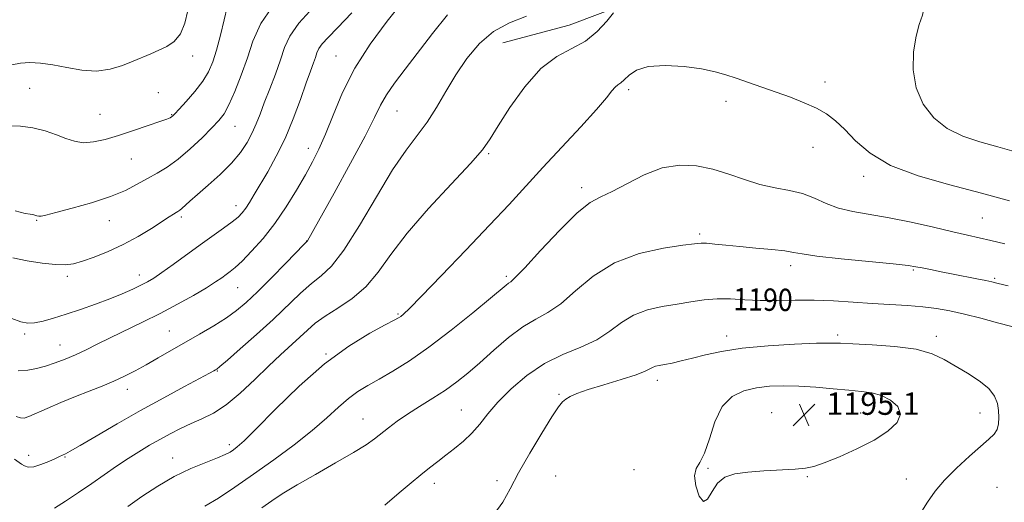
# Model space of a CAD drawing. Extents: x 2069800 to 2072700, y 344800 to 347700.
# Drawn here: x 2071047 to 2071399, y 345557 to 345729 of the extents above; entities that cross this region are included whole.
import ezdxf
from ezdxf.enums import TextEntityAlignment as Align

# ---------------------------------------------------------------- set-up
doc = ezdxf.new("R2010")
doc.units = 0
doc.header["$MEASUREMENT"] = 0
for name, color, linetype, lineweight in [('DTM HARD BREAKLINE', 7, 'Continuous', 0), ('DTM SPOT ELEVATION', 2, 'Continuous', 13), ('INDEX CONTOUR', 41, 'Continuous', 13), ('INDEX CONTOUR LABEL', 244, 'Continuous', 0), ('INTERMEDIATE CONTOUR', 44, 'Continuous', 0), ('SPOT ELEVATION', 7, 'Continuous', 0)]:
    doc.layers.add(name, color=color, linetype=linetype, lineweight=lineweight)
doc.styles.add('Style-ITALICS', font='ITALICS.shx')

# ---------------------------------------------------------------- blocks, each defined once
blk = doc.blocks.new('SPOT')
at = {"layer": 'SPOT ELEVATION'}
for p, q in [((-3.91, -3.91), (3.82, 3.81)), ((-1.65, 3.77), (1.72, -3.93))]:
    blk.add_line(p, q, dxfattribs=at)

msp = doc.modelspace()

# ---------------------------------------------------------------- linework, layer by layer
at = {"layer": 'DTM HARD BREAKLINE'}
msp.add_polyline3d([(2071220.19, 345720.92, 1180.96), (2071243.9, 345727.25, 1180.91), (2071279.05, 345740.61, 1183.08), (2071315.71, 345753.12, 1182.07), (2071353.63, 345765.44, 1182.97), (2071391.05, 345775.71, 1183.04), (2071427.5, 345788.64, 1183.22), (2071467.75, 345798.53, 1181.34), (2071490.32, 345812.9, 1178.5), (2071502.93, 345841.26, 1177.58), (2071503.36, 345872.37, 1175.2), (2071500.7, 345896.85, 1171.92), (2071496.16, 345916.05, 1168.66), (2071488.42, 345937.58, 1164.46), (2071481.08, 345950.85, 1163.68), (2071479.38, 345967.56, 1162.92), (2071494.47, 345985.57, 1160.63), (2071511.11, 346000.85, 1158.51), (2071548.7, 346015.48, 1157.7), (2071584.49, 346031.34, 1150.69), (2071599.36, 346045.22, 1147.84), (2071609.02, 346058.23, 1145.36), (2071620.83, 346070.7, 1145.59)], dxfattribs=at)
at = {"layer": 'DTM SPOT ELEVATION'}
for p in [(2071109.228, 345716.281, 1166.607), (2071160.508, 345716.255, 1175.18), (2071335.318, 345706.892, 1183.632), (2071050.98, 345704.63, 1166.9), (2071096.94, 345703.15, 1167.2), (2071265.14, 345704.15, 1184.35), (2071300, 345700, 1184.372), (2071076.1, 345695.32, 1167.1), (2071101.74, 345695.26, 1167.9), (2071182.243, 345696.546, 1178.878), (2071124.371, 345691.092, 1170.823), (2071150.631, 345683.171, 1175.391), (2071215.133, 345681.241, 1182.188), (2071331.098, 345683.578, 1184.548), (2071087.31, 345679.33, 1168.9), (2071349.212, 345673.162, 1184.442), (2071248.295, 345669.098, 1185.569), (2071124.752, 345662.64, 1173.418), (2071053.44, 345657.36, 1170.1), (2071079.38, 345657.35, 1170.7), (2071105.17, 345658.6, 1172.3), (2071391.676, 345658.221, 1185.041), (2071150, 345650, 1177.97), (2071290.504, 345652.586, 1187.683), (2071323.047, 345641.223, 1188.481), (2071366.928, 345639.604, 1188.188), (2071064.4, 345637.34, 1172.4), (2071090.15, 345637.88, 1173.4), (2071221.4, 345637.34, 1185.69), (2071395.991, 345636.63, 1187.797), (2071125.359, 345633.308, 1176.888), (2071182.67, 345623.9, 1183.83), (2071100.93, 345617.82, 1177.1), (2071049.21, 345616.73, 1174.3), (2071300.221, 345616.027, 1191.448), (2071339.874, 345616.426, 1191.644), (2071375.128, 345615.885, 1191.546), (2071061.84, 345612.77, 1175.2), (2071156.89, 345609.601, 1183.926), (2071118.05, 345603.48, 1180.1), (2071275.36, 345600.22, 1192.49), (2071085.89, 345596.99, 1178.6), (2071240.244, 345595.174, 1191.872), (2071205.331, 345589.552, 1189.115), (2071170.12, 345586.295, 1187.202), (2071316.301, 345588.597, 1195.329), (2071348.064, 345588.501, 1194.905), (2071390.805, 345588.432, 1192.753), (2071122.38, 345577.08, 1183.6), (2071050.62, 345573.3, 1179.4), (2071063.52, 345572.78, 1180.1), (2071102.03, 345572.36, 1183.3), (2071293.482, 345568.647, 1194.09), (2071239.011, 345565.909, 1192.818), (2071267.027, 345568.148, 1193.731), (2071329.029, 345565.666, 1193.829), (2071195.699, 345563.29, 1190.535), (2071218.01, 345564.205, 1191.677), (2071364.419, 345564.813, 1192.72), (2071396.855, 345561.862, 1190.764)]:
    msp.add_point(p, dxfattribs=at)
at = {"layer": 'INDEX CONTOUR'}
for points in [[(2071138.84, 345735.438, 1170), (2071133.624, 345727.904, 1170), (2071130.745, 345721.561, 1170), (2071128.788, 345715.585, 1170), (2071126.632, 345709.4159, 1170), (2071124.322, 345703.553, 1170), (2071122.197, 345698.762, 1170), (2071120.4389, 345695.511, 1170), (2071118.613, 345693.084, 1170), (2071116.131, 345690.472, 1170), (2071112.5979, 345686.958, 1170), (2071108.396, 345682.993, 1170), (2071104.099, 345679.324, 1170), (2071100.159, 345676.502, 1170), (2071096.528, 345674.316, 1170), (2071093.032, 345672.359, 1170), (2071089.434, 345670.303, 1170), (2071085.234, 345668.131, 1170), (2071079.868, 345665.9009, 1170), (2071073.11, 345663.701, 1170), (2071066.092, 345661.73, 1170), (2071060.285, 345660.214, 1170), (2071056.7659, 345659.316, 1170), (2071055.038, 345658.933, 1170), (2071054.2119, 345658.899, 1170), (2071053.541, 345659.058, 1170), (2071052.846, 345659.289, 1170), (2071052.096, 345659.483, 1170), (2071051.131, 345659.605, 1170), (2071049.296, 345659.919, 1170), (2071045.812, 345660.765, 1170)], [(2071228.6, 345730.485, 1180), (2071222.528, 345728.113, 1180), (2071216.868, 345725.002, 1180), (2071211.806, 345720.6701, 1180), (2071207.321, 345715.369, 1180), (2071203.343, 345709.532, 1180), (2071199.774, 345703.573, 1180), (2071196.43, 345697.808, 1180), (2071193.1, 345692.533, 1180), (2071189.56, 345687.777, 1180), (2071185.521, 345682.511, 1180), (2071180.678, 345675.444, 1180), (2071174.9139, 345665.88, 1180), (2071168.859, 345655.528, 1180), (2071163.326, 345646.692, 1180), (2071158.898, 345641.028, 1180), (2071155.211, 345637.59, 1180), (2071151.669, 345634.784, 1180), (2071147.749, 345631.3029, 1180), (2071137.972, 345621.99, 1180), (2071132.024, 345616.55, 1180), (2071126.235, 345611.404, 1180), (2071121.648, 345607.403, 1180), (2071119.005, 345605.1429, 1180), (2071117.832, 345604.196, 1180), (2071117.35, 345603.881, 1180), (2071116.771, 345603.555, 1180), (2071115.258, 345602.732, 1180), (2071106.333, 345597.955, 1180), (2071098.931, 345593.949, 1180), (2071090.618, 345589.342, 1180), (2071082.258, 345584.563, 1180), (2071074.736, 345580.1771, 1180), (2071068.943, 345576.784, 1180), (2071065.484, 345574.797, 1180), (2071063.803, 345573.884, 1180), (2071061.639, 345572.858, 1180), (2071060.133, 345572.165, 1180), (2071057.763, 345571.106, 1180), (2071054.976, 345569.993, 1180), (2071052.381, 345569.23, 1180), (2071050.4481, 345569.115, 1180), (2071049.065, 345569.516, 1180), (2071047.978, 345570.191, 1180), (2071045.534, 345572.005, 1180)], [(2071402.197, 345619.384, 1190), (2071397.076, 345620.7741, 1190), (2071391.102, 345622.366, 1190), (2071385.187, 345623.868, 1190), (2071379.998, 345625.048, 1190), (2071375.225, 345625.911, 1190), (2071370.314, 345626.519, 1190), (2071364.823, 345626.943, 1190), (2071352.242, 345627.6541, 1190), (2071345.401, 345628.115, 1190), (2071338.406, 345628.56, 1190), (2071331.436, 345628.839, 1190), (2071324.66, 345628.86, 1190), (2071318.203, 345628.772, 1190), (2071312.176, 345628.783, 1190), (2071306.6531, 345629.02, 1190), (2071301.552, 345629.294, 1190), (2071296.75, 345629.336, 1190), (2071292.11, 345628.953, 1190), (2071287.428, 345628.2511, 1190), (2071282.487, 345627.412, 1190), (2071277.178, 345626.529, 1190), (2071271.83, 345625.348, 1190), (2071266.8831, 345623.527, 1190), (2071262.587, 345620.867, 1190), (2071258.443, 345617.75, 1190), (2071253.761, 345614.699, 1190), (2071248.054, 345612.052, 1190), (2071241.642, 345609.403, 1190), (2071235.048, 345606.157, 1190), (2071228.758, 345601.922, 1190), (2071223.109, 345597.117, 1190), (2071218.4, 345592.361, 1190), (2071214.792, 345588.1519, 1190), (2071211.88, 345584.499, 1190), (2071209.118, 345581.2879, 1190), (2071206.091, 345578.413, 1190), (2071202.898, 345575.81, 1190), (2071199.769, 345573.419, 1190), (2071196.853, 345571.164, 1190), (2071193.966, 345568.873, 1190), (2071190.843, 345566.355, 1190), (2071187.336, 345563.504, 1190), (2071183.752, 345560.547, 1190), (2071180.516, 345557.7971, 1190), (2071177.944, 345555.515, 1190)]]:
    msp.add_polyline3d(points, dxfattribs=at)
at = {"layer": 'INTERMEDIATE CONTOUR'}
for points in [[(2071403.834, 345681.819, 1182), (2071397.17, 345683.752, 1182), (2071390.711, 345685.513, 1182), (2071384.631, 345687.509, 1182), (2071379.092, 345690.233, 1182), (2071374.277, 345694.074, 1182), (2071370.463, 345698.983, 1182), (2071367.952, 345704.802, 1182), (2071366.92, 345711.268, 1182), (2071367.053, 345717.691, 1182), (2071367.912, 345723.2749, 1182), (2071369.073, 345727.478, 1182), (2071370.167, 345730.7839, 1182), (2071370.839, 345733.9321, 1182), (2071370.941, 345737.448, 1182), (2071371.151, 345741.008, 1182), (2071372.354, 345744.077, 1182), (2071375.17, 345746.357, 1182), (2071379.162, 345748.507, 1182), (2071383.627, 345751.4239, 1182), (2071388.076, 345755.6991, 1182), (2071392.867, 345760.699, 1182), (2071398.571, 345765.483, 1182), (2071405.499, 345769.332, 1182)], [(2071184.633, 345735.96, 1176), (2071178.778, 345728.705, 1176), (2071172.738, 345720.516, 1176), (2071167.245, 345711.848, 1176), (2071162.859, 345703.1811, 1176), (2071159.455, 345695.099, 1176), (2071156.736, 345688.208, 1176), (2071154.4, 345682.858, 1176), (2071152.11, 345678.3491, 1176), (2071149.526, 345673.722, 1176), (2071146.38, 345668.269, 1176), (2071142.719, 345662.29, 1176), (2071138.663, 345656.339, 1176), (2071134.391, 345650.917, 1176), (2071130.311, 345646.327, 1176), (2071126.89, 345642.8221, 1176), (2071124.445, 345640.532, 1176), (2071122.7, 345639.0931, 1176), (2071121.2341, 345638.0169, 1176), (2071119.618, 345636.861, 1176), (2071117.4, 345635.365, 1176), (2071114.126, 345633.312, 1176), (2071109.495, 345630.577, 1176), (2071103.827, 345627.392, 1176), (2071097.599, 345624.084, 1176), (2071091.266, 345620.929, 1176), (2071079.737, 345615.4041, 1176), (2071075.121, 345613.111, 1176), (2071071.1201, 345611.107, 1176), (2071067.392, 345609.344, 1176), (2071063.673, 345607.781, 1176), (2071060.023, 345606.421, 1176), (2071056.582, 345605.2741, 1176), (2071053.416, 345604.362, 1176), (2071050.288, 345603.756, 1176), (2071046.887, 345603.535, 1176)], [(2071121.52, 345733.665, 1168), (2071120.485, 345729.124, 1168), (2071119.169, 345723.621, 1168), (2071117.79, 345718.319, 1168), (2071116.467, 345714.081, 1168), (2071114.9351, 345710.583, 1168), (2071112.833, 345707.205, 1168), (2071109.979, 345703.53, 1168), (2071106.9119, 345699.97, 1168), (2071104.351, 345697.142, 1168), (2071102.821, 345695.487, 1168), (2071102.077, 345694.729, 1168), (2071101.681, 345694.415, 1168), (2071101.165, 345694.136, 1168), (2071099.956, 345693.644, 1168), (2071097.452, 345692.737, 1168), (2071093.295, 345691.296, 1168), (2071088.103, 345689.55, 1168), (2071082.736, 345687.816, 1168), (2071077.906, 345686.386, 1168), (2071073.713, 345685.454, 1168), (2071070.106, 345685.191, 1168), (2071066.971, 345685.6921, 1168), (2071063.926, 345686.746, 1168), (2071060.526, 345688.071, 1168), (2071056.471, 345689.391, 1168), (2071052.036, 345690.486, 1168), (2071047.638, 345691.146, 1168), (2071043.614, 345691.235, 1168)], [(2071107.516, 345732.469, 1166), (2071106.407, 345728.01, 1166), (2071104.8399, 345724.174, 1166), (2071102.653, 345721.445, 1166), (2071100.015, 345719.605, 1166), (2071097.182, 345718.256, 1166), (2071094.329, 345717.048, 1166), (2071087.988, 345714.42, 1166), (2071084.131, 345712.853, 1166), (2071079.749, 345711.491, 1166), (2071074.867, 345710.817, 1166), (2071069.571, 345711.142, 1166), (2071064.203, 345712.083, 1166), (2071059.168, 345713.085, 1166), (2071054.7769, 345713.6911, 1166), (2071050.979, 345713.852, 1166), (2071047.627, 345713.616, 1166), (2071044.5479, 345713.048, 1166)], [(2071166.183, 345731.7, 1174), (2071161.021, 345726.3401, 1174), (2071157.638, 345722.89, 1174), (2071155.572, 345720.625, 1174), (2071154.379, 345718.895, 1174), (2071153.684, 345717.355, 1174), (2071153.135, 345715.735, 1174), (2071152.414, 345713.725, 1174), (2071151.354, 345710.852, 1174), (2071149.828, 345706.6, 1174), (2071147.748, 345700.689, 1174), (2071145.19, 345693.774, 1174), (2071142.274, 345686.745, 1174), (2071139.148, 345680.355, 1174), (2071136.077, 345674.823, 1174), (2071131.2141, 345666.621, 1174), (2071129.548, 345663.854, 1174), (2071128.193, 345661.752, 1174), (2071126.945, 345660.106, 1174), (2071125.456, 345658.592, 1174), (2071123.3409, 345656.856, 1174), (2071120.312, 345654.611, 1174), (2071111.944, 345648.621, 1174), (2071102.261, 345641.593, 1174), (2071098.229, 345638.705, 1174), (2071095.327, 345636.732, 1174), (2071093.07, 345635.378, 1174), (2071090.752, 345634.185, 1174), (2071087.79, 345632.784, 1174), (2071084.074, 345631.145, 1174), (2071079.615, 345629.328, 1174), (2071074.502, 345627.404, 1174), (2071069.14, 345625.506, 1174), (2071064.012, 345623.782, 1174), (2071059.52, 345622.366, 1174), (2071055.75, 345621.332, 1174), (2071052.708, 345620.744, 1174), (2071050.272, 345620.661, 1174), (2071047.8139, 345621.144, 1174), (2071044.581, 345622.25, 1174)], [(2071152.406, 345733.732, 1172), (2071147.206, 345728.0319, 1172), (2071143.99, 345723.37, 1172), (2071142.119, 345719.219, 1172), (2071140.639, 345714.854, 1172), (2071138.811, 345709.781, 1172), (2071136.768, 345704.433, 1172), (2071134.859, 345699.479, 1172), (2071133.327, 345695.402, 1172), (2071131.985, 345691.956, 1172), (2071130.538, 345688.713, 1172), (2071128.707, 345685.317, 1172), (2071126.281, 345681.691, 1172), (2071123.064, 345677.833, 1172), (2071119.017, 345673.808, 1172), (2071114.733, 345669.955, 1172), (2071110.96, 345666.681, 1172), (2071108.269, 345664.293, 1172), (2071105.401, 345661.6711, 1172), (2071104.615, 345661.037, 1172), (2071103.964, 345660.605, 1172), (2071103.274, 345660.197, 1172), (2071102.336, 345659.621, 1172), (2071100.791, 345658.634, 1172), (2071094.455, 345654.519, 1172), (2071089.702, 345651.6081, 1172), (2071084.42, 345648.719, 1172), (2071079.045, 345646.249, 1172), (2071074.02, 345644.2839, 1172), (2071069.793, 345642.832, 1172), (2071066.582, 345641.899, 1172), (2071063.688, 345641.478, 1172), (2071060.18, 345641.56, 1172), (2071055.434, 345642.106, 1172), (2071050.039, 345642.965, 1172), (2071044.891, 345643.957, 1172)], [(2071200.397, 345730.932, 1178), (2071195.025, 345724.251, 1178), (2071185.188, 345711.501, 1178), (2071181.418, 345706.493, 1178), (2071178.546, 345702.326, 1178), (2071176.457, 345698.662, 1178), (2071174.262, 345694.242, 1178), (2071170.88, 345687.579, 1178), (2071165.673, 345677.8859, 1178), (2071159.781, 345667.184, 1178), (2071150.295, 345650.1331, 1178), (2071150.04, 345649.798, 1178), (2071149.1179, 345648.834, 1178), (2071142.579, 345642.14, 1178), (2071137.386, 345636.857, 1178), (2071132.371, 345631.838, 1178), (2071128.381, 345628.025, 1178), (2071124.951, 345625.117, 1178), (2071121.287, 345622.5009, 1178), (2071116.8, 345619.692, 1178), (2071111.725, 345616.717, 1178), (2071096.835, 345608.193, 1178), (2071092.556, 345605.763, 1178), (2071088.656, 345603.607, 1178), (2071084.9121, 345601.668, 1178), (2071081.046, 345599.867, 1178), (2071076.829, 345598.123, 1178), (2071072.232, 345596.33, 1178), (2071067.2759, 345594.377, 1178), (2071062.084, 345592.223, 1178), (2071057.185, 345590.11, 1178), (2071050.59, 345587.196, 1178), (2071048.932, 345586.662, 1178), (2071047.645, 345586.706, 1178), (2071046.167, 345587.265, 1178)], [(2071259.735, 345731.622, 1182), (2071257.339, 345728.652, 1182), (2071253.922, 345725.008, 1182), (2071249.676, 345721.576, 1182), (2071244.789, 345718.883, 1182), (2071239.424, 345716.021, 1182), (2071233.743, 345711.725, 1182), (2071227.981, 345705.232, 1182), (2071222.685, 345697.8, 1182), (2071218.479, 345691.191, 1182), (2071215.615, 345686.567, 1182), (2071212.853, 345682.697, 1182), (2071208.5801, 345677.75, 1182), (2071201.754, 345670.442, 1182), (2071193.612, 345661.665, 1182), (2071185.964, 345652.858, 1182), (2071180.139, 345645.197, 1182), (2071175.56, 345638.82, 1182), (2071171.174, 345633.602, 1182), (2071166.22, 345629.399, 1182), (2071161.112, 345625.99, 1182), (2071156.563, 345623.133, 1182), (2071153.0639, 345620.593, 1182), (2071150.242, 345618.15, 1182), (2071147.508, 345615.59, 1182), (2071140.654, 345609.306, 1182), (2071136.336, 345605.219, 1182), (2071131.427, 345600.426, 1182), (2071126.26, 345595.544, 1182), (2071121.246, 345591.353, 1182), (2071116.703, 345588.409, 1182), (2071112.568, 345586.383, 1182), (2071108.686, 345584.722, 1182), (2071104.9229, 345582.971, 1182), (2071101.218, 345581.065, 1182), (2071097.531, 345579.037, 1182), (2071093.819, 345576.904, 1182), (2071090.034, 345574.624, 1182), (2071086.127, 345572.14, 1182), (2071082.048, 345569.409, 1182), (2071073.169, 345563.2849, 1182), (2071068.359, 345560.006, 1182), (2071063.727, 345556.9189, 1182), (2071059.778, 345554.388, 1182)], [(2071401.363, 345664.403, 1184), (2071391.276, 345667.187, 1184), (2071379.959, 345670.106, 1184), (2071368.649, 345673.318, 1184), (2071358.799, 345677.057, 1184), (2071351.488, 345681.413, 1184), (2071346.295, 345685.915, 1184), (2071342.4289, 345689.953, 1184), (2071339.149, 345693.075, 1184), (2071335.933, 345695.479, 1184), (2071332.313, 345697.523, 1184), (2071327.949, 345699.499, 1184), (2071323.028, 345701.444, 1184), (2071317.863, 345703.328, 1184), (2071312.756, 345705.118, 1184), (2071303.646, 345708.249, 1184), (2071299.909, 345709.517, 1184), (2071296.055, 345710.614, 1184), (2071291.231, 345711.592, 1184), (2071284.943, 345712.435, 1184), (2071278.142, 345712.855, 1184), (2071272.14, 345712.498, 1184), (2071267.935, 345711.1721, 1184), (2071265.268, 345709.353, 1184), (2071263.565, 345707.68, 1184), (2071262.32, 345706.614, 1184), (2071261.2989, 345705.893, 1184), (2071260.337, 345705.078, 1184), (2071259.172, 345703.705, 1184), (2071257.169, 345701.224, 1184), (2071253.597, 345697.063, 1184), (2071248.036, 345690.93, 1184), (2071234.5071, 345676.317, 1184), (2071222.4071, 345663.138, 1184), (2071215.436, 345655.661, 1184), (2071206.964, 345646.7359, 1184), (2071198.273, 345637.689, 1184), (2071191.102, 345630.306, 1184), (2071186.731, 345625.894, 1184), (2071184.589, 345623.841, 1184), (2071183.64, 345623.052, 1184), (2071182.872, 345622.5329, 1184), (2071181.34, 345621.678, 1184), (2071178.123, 345619.981, 1184), (2071172.566, 345616.983, 1184), (2071165.0971, 345612.4191, 1184), (2071156.412, 345606.068, 1184), (2071147.28, 345598.033, 1184), (2071138.746, 345589.7, 1184), (2071131.9261, 345582.776, 1184), (2071127.599, 345578.516, 1184), (2071125.1961, 345576.366, 1184), (2071123.812, 345575.322, 1184), (2071122.593, 345574.514, 1184), (2071120.897, 345573.614, 1184), (2071118.131, 345572.425, 1184), (2071113.895, 345570.776, 1184), (2071108.5529, 345568.571, 1184), (2071102.662, 345565.739, 1184), (2071096.7339, 345562.29, 1184), (2071091.106, 345558.563, 1184), (2071086.0739, 345554.9781, 1184)], [(2071399.612, 345649.031, 1186), (2071394.67, 345650.244, 1186), (2071390.491, 345651.214, 1186), (2071386.29, 345652.155, 1186), (2071381.049, 345653.3509, 1186), (2071374.098, 345654.974, 1186), (2071366.149, 345656.768, 1186), (2071358.262, 345658.368, 1186), (2071345.321, 345660.535, 1186), (2071340.197, 345661.752, 1186), (2071335.744, 345663.442, 1186), (2071331.591, 345665.321, 1186), (2071327.32, 345666.972, 1186), (2071322.604, 345668.1201, 1186), (2071317.487, 345669.066, 1186), (2071312.107, 345670.254, 1186), (2071306.581, 345671.9831, 1186), (2071300.946, 345673.964, 1186), (2071295.219, 345675.766, 1186), (2071289.4, 345676.968, 1186), (2071283.4139, 345677.211, 1186), (2071277.17, 345676.152, 1186), (2071270.694, 345673.668, 1186), (2071264.4979, 345670.528, 1186), (2071259.213, 345667.726, 1186), (2071255.161, 345665.841, 1186), (2071251.425, 345663.796, 1186), (2071246.78, 345660.102, 1186), (2071240.4769, 345653.871, 1186), (2071233.663, 345646.613, 1186), (2071227.961, 345640.438, 1186), (2071224.565, 345636.915, 1186), (2071222.958, 345635.455, 1186), (2071222.198, 345634.927, 1186), (2071221.344, 345634.271, 1186), (2071215.684, 345629.514, 1186), (2071209.424, 345624.319, 1186), (2071201.663, 345618.054, 1186), (2071193.74, 345611.984, 1186), (2071186.754, 345607.111, 1186), (2071180.85, 345603.405, 1186), (2071175.936, 345600.574, 1186), (2071171.871, 345598.299, 1186), (2071168.338, 345596.162, 1186), (2071164.974, 345593.717, 1186), (2071161.406, 345590.599, 1186), (2071157.221, 345586.759, 1186), (2071151.996, 345582.224, 1186), (2071145.498, 345577.092, 1186), (2071138.252, 345571.72, 1186), (2071130.972, 345566.531, 1186), (2071124.28, 345561.905, 1186), (2071118.44, 345558.037, 1186), (2071113.619, 345555.076, 1186)], [(2071400.823, 345633.93, 1188), (2071397.274, 345634.855, 1188), (2071395.065, 345635.395, 1188), (2071392.859, 345635.8619, 1188), (2071389.624, 345636.5, 1188), (2071381.146, 345638.153, 1188), (2071376.872, 345639.003, 1188), (2071373.0809, 345639.771, 1188), (2071370.094, 345640.388, 1188), (2071367.886, 345640.829, 1188), (2071365.038, 345641.242, 1188), (2071359.787, 345641.816, 1188), (2071341.087, 345643.683, 1188), (2071332.454, 345644.633, 1188), (2071327.202, 345645.371, 1188), (2071324.063, 345645.944, 1188), (2071320.953, 345646.452, 1188), (2071316.305, 345646.972, 1188), (2071310.603, 345647.506, 1188), (2071304.847, 345648.033, 1188), (2071299.878, 345648.528, 1188), (2071295.919, 345648.938, 1188), (2071293.038, 345649.206, 1188), (2071291.04, 345649.27, 1188), (2071288.699, 345649.056, 1188), (2071284.524, 345648.491, 1188), (2071277.546, 345647.435, 1188), (2071268.858, 345645.503, 1188), (2071260.074, 345642.247, 1188), (2071252.493, 345637.497, 1188), (2071246.173, 345632.1971, 1188), (2071240.861, 345627.568, 1188), (2071236.262, 345624.44, 1188), (2071231.9211, 345622.08, 1188), (2071227.343, 345619.363, 1188), (2071222.205, 345615.485, 1188), (2071216.87, 345610.922, 1188), (2071211.873, 345606.47, 1188), (2071207.578, 345602.737, 1188), (2071203.653, 345599.578, 1188), (2071199.595, 345596.66, 1188), (2071195.064, 345593.723, 1188), (2071190.375, 345590.809, 1188), (2071186.004, 345588.033, 1188), (2071182.3239, 345585.49, 1188), (2071179.274, 345583.191, 1188), (2071174.276, 345579.223, 1188), (2071171.274, 345577.096, 1188), (2071166.799, 345574.3, 1188), (2071160.367, 345570.583, 1188), (2071153.111, 345566.486, 1188), (2071146.565, 345562.744, 1188), (2071141.884, 345559.915, 1188), (2071138.703, 345557.831, 1188), (2071133.906, 345554.492, 1188)], [(2071369.348, 345552.363, 1192), (2071372.066, 345556.548, 1192), (2071374.797, 345560.447, 1192), (2071378.122, 345564.44, 1192), (2071382.385, 345568.752, 1192), (2071386.978, 345572.975, 1192), (2071393.969, 345579.07, 1192), (2071395.811, 345580.916, 1192), (2071396.874, 345582.616, 1192), (2071397.417, 345584.6021, 1192), (2071397.573, 345586.879, 1192), (2071397.444, 345589.3431, 1192), (2071397.04, 345591.907, 1192), (2071396.01, 345594.544, 1192), (2071393.91, 345597.242, 1192), (2071390.49, 345599.976, 1192), (2071386.269, 345602.678, 1192), (2071377.986, 345607.6461, 1192), (2071373.645, 345609.696, 1192), (2071367.946, 345611.279, 1192), (2071360.362, 345612.308, 1192), (2071352.231, 345612.905, 1192), (2071345.357, 345613.239, 1192), (2071340.873, 345613.444, 1192), (2071337.248, 345613.515, 1192), (2071332.277, 345613.409, 1192), (2071324.445, 345613.085, 1192), (2071314.977, 345612.509, 1192), (2071305.78, 345611.649, 1192), (2071298.358, 345610.508, 1192), (2071292.587, 345609.244, 1192), (2071287.936, 345608.049, 1192), (2071283.972, 345607.082, 1192), (2071280.649, 345606.352, 1192), (2071278.018, 345605.83, 1192), (2071276.09, 345605.474, 1192), (2071274.712, 345605.174, 1192), (2071273.692, 345604.806, 1192), (2071272.724, 345604.2489, 1192), (2071271.053, 345603.397, 1192), (2071267.808, 345602.149, 1192), (2071262.516, 345600.472, 1192), (2071256.281, 345598.603, 1192), (2071250.605, 345596.847, 1192), (2071246.643, 345595.442, 1192), (2071244.181, 345594.345, 1192), (2071242.658, 345593.448, 1192), (2071241.499, 345592.503, 1192), (2071240.072, 345590.713, 1192), (2071237.7249, 345587.143, 1192), (2071234.075, 345581.255, 1192), (2071229.79, 345574.094, 1192), (2071225.803, 345567.102, 1192), (2071222.753, 345561.372, 1192), (2071220.092, 345556.606, 1192), (2071216.98, 345552.159, 1192)], [(2071298.633, 345590.761, 1194), (2071296.016, 345585.329, 1194), (2071294.029, 345579.246, 1194), (2071292.306, 345574.042, 1194), (2071290.613, 345570.77, 1194), (2071289.258, 345568.554, 1194), (2071288.681, 345566.0369, 1194), (2071289.174, 345562.37, 1194), (2071290.416, 345558.721, 1194), (2071291.937, 345556.765, 1194), (2071293.394, 345557.641, 1194), (2071294.952, 345560.35, 1194), (2071296.908, 345563.362, 1194), (2071299.541, 345565.454, 1194), (2071303.079, 345566.661, 1194), (2071307.734, 345567.328, 1194), (2071313.503, 345567.755, 1194), (2071324.684, 345568.339, 1194), (2071328.326, 345568.688, 1194), (2071331.359, 345569.373, 1194), (2071335.105, 345570.692, 1194), (2071340.481, 345572.843, 1194), (2071346.784, 345575.629, 1194), (2071352.907, 345578.754, 1194), (2071357.864, 345581.955, 1194), (2071361.153, 345585.096, 1194), (2071362.391, 345588.076, 1194), (2071361.404, 345590.78, 1194), (2071358.837, 345593.048, 1194), (2071355.542, 345594.706, 1194), (2071352.152, 345595.668, 1194), (2071348.422, 345596.183, 1194), (2071343.887, 345596.586, 1194), (2071338.274, 345597.126, 1194), (2071332.073, 345597.702, 1194), (2071325.966, 345598.1291, 1194), (2071320.4799, 345598.249, 1194), (2071315.524, 345598.022, 1194), (2071310.853, 345597.439, 1194), (2071306.314, 345596.388, 1194), (2071302.135, 345594.364, 1194), (2071298.633, 345590.761, 1194)]]:
    msp.add_polyline3d(points, dxfattribs=at)

# ---------------------------------------------------------------- block references
at = {"layer": 'SPOT ELEVATION'}
msp.add_blockref('SPOT', (2071327.85, 345587.819, 1195.132), dxfattribs=at)

# ---------------------------------------------------------------- texts
at = {"layer": 'INDEX CONTOUR LABEL', "style": 'Style-ITALICS', "width": 0.875}
msp.add_text('1190', height=8, rotation=359.1, dxfattribs=at).set_placement((2071302.603, 345629.238, 1190), align=Align.MIDDLE_LEFT)
at = {"layer": 'SPOT ELEVATION', "style": 'Style-ITALICS'}
msp.add_text('1195.1', height=8, dxfattribs=at).set_placement((2071335.85, 345587.819, 1195.132))

doc.saveas('drawing.dxf')
